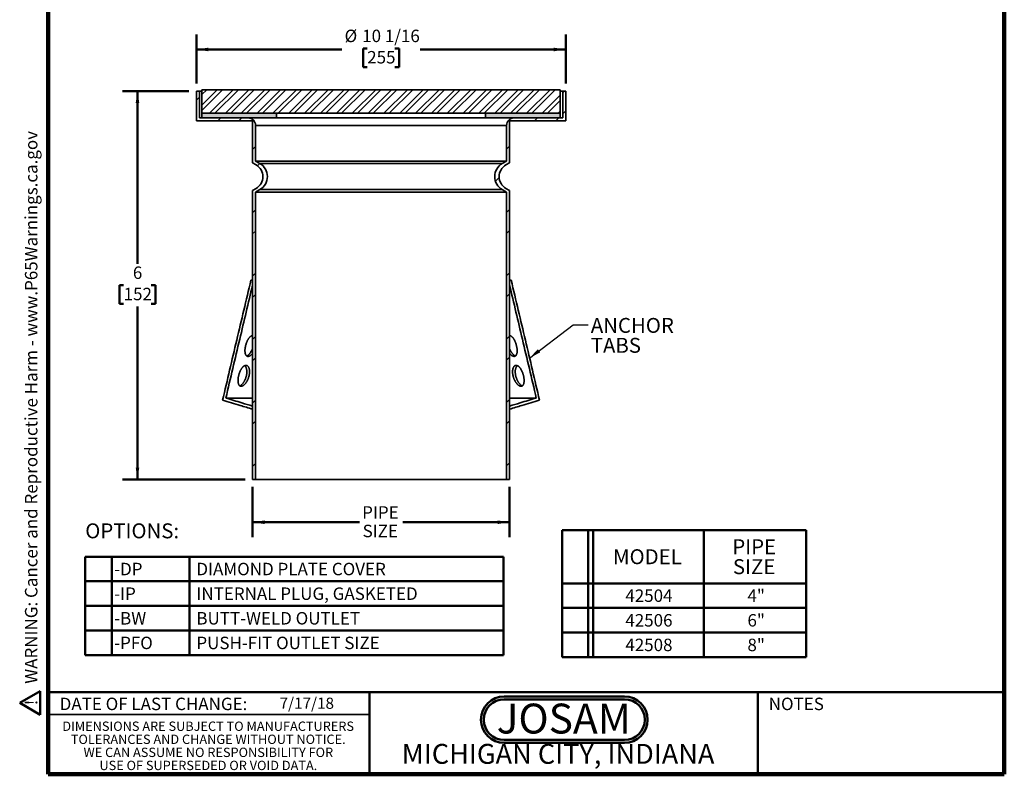
# Model space of a CAD drawing. Units: inches. Extents: x 0.2 to 8.4, y 0.1 to 10.9.
# Drawn here: x 0.2 to 8.4, y 0.1 to 6.4 of the extents above; entities that cross this region are included whole.
import ezdxf

# ---------------------------------------------------------------- set-up
doc = ezdxf.new("R2010")
doc.units = ezdxf.units.IN
doc.header["$MEASUREMENT"] = 0
doc.layers.add('WALL', color=7, linetype='Continuous', lineweight=50)
doc.styles.add('SLDTEXTSTYLE0', font='TXT', dxfattribs={"width": 0.605})
doc.styles.add('SLDTEXTSTYLE1', font='TXT', dxfattribs={"width": 0.7})
doc.dimstyles.new('SLDDIMSTYLE0', dxfattribs={"dimtxt": 0.101115, "dimasz": 0.1, "dimexe": 0, "dimexo": 0.0625, "dimgap": 0.025279, "dimtad": 0, "dimtih": 1, "dimtoh": 1, "dimdec": 6, "dimlfac": 2, "dimrnd": 1e-09, "dimzin": 12, "dimdsep": 46, "dimlunit": 5, "dimtxsty": 'SLDTEXTSTYLE0', "dimsah": 1, "dimcen": 0.09, "dimadec": 0, "dimazin": 3, "dimtfac": 1, "dimtdec": 3, "dimtofl": 0, "dimtmove": 0, "dimatfit": 3, "dimfxl": 0, "dimfrac": 2, "dimtolj": 1, "dimtzin": 12, "dimarcsym": 0})
doc.dimstyles.new('SLDDIMSTYLE1', dxfattribs={"dimtxt": 0.101115, "dimasz": 0.1, "dimexe": 0, "dimexo": 0.0625, "dimgap": 0.025279, "dimtad": 0, "dimtih": 1, "dimtoh": 1, "dimdec": 0, "dimlfac": 2, "dimrnd": 1e-09, "dimzin": 12, "dimdsep": 46, "dimlunit": 5, "dimtxsty": 'SLDTEXTSTYLE0', "dimsah": 1, "dimcen": 0.09, "dimadec": 0, "dimazin": 3, "dimtfac": 1, "dimtdec": 3, "dimtofl": 0, "dimtmove": 0, "dimatfit": 3, "dimfxl": 0, "dimfrac": 2, "dimtolj": 1, "dimtzin": 12, "dimarcsym": 0})
doc.dimstyles.new('SLDDIMSTYLE2', dxfattribs={"dimtxt": 0.18, "dimasz": 0.1, "dimexe": 0, "dimexo": 0.0625, "dimgap": 0, "dimtad": 0, "dimtih": 1, "dimtoh": 1, "dimdec": 0, "dimrnd": 1e-09, "dimzin": 0, "dimdsep": 46, "dimlunit": 5, "dimtxsty": 'Standard', "dimsah": 1, "dimcen": 0.09, "dimadec": 0, "dimazin": 0, "dimtfac": 0.1, "dimtdec": 0, "dimtofl": 0, "dimtmove": 0, "dimatfit": 3, "dimfxl": 0, "dimfrac": 2, "dimtolj": 1, "dimtzin": 0, "dimarcsym": 0})

# ---------------------------------------------------------------- blocks, each defined once
blk = doc.blocks.new('JOSAM')
at = {"layer": 'WALL'}
h = blk.add_hatch(color=256, dxfattribs=at)
edge = h.paths.add_edge_path(flags=0)
edge.add_line((5.0836, 0.7136), (4.0768, 0.7136))
edge.add_arc((4.0768, 0.5197), 0.194, 90, 270)
edge.add_line((4.0768, 0.3257), (5.0836, 0.3257))
edge.add_arc((5.0836, 0.5197), 0.194, 270, 450)
edge = h.paths.add_edge_path(flags=0)
edge.add_arc((5.0836, 0.5197), 0.17, -90, 90, ccw=False)
edge.add_line((5.0836, 0.3497), (4.0768, 0.3497))
edge.add_arc((4.0768, 0.5197), 0.17, 90, 270, ccw=False)
edge.add_line((4.0768, 0.6897), (5.0836, 0.6897))
for p, q in [((4.0768, 0.7136), (5.0836, 0.7136)), ((4.0768, 0.6897), (5.0836, 0.6897)), ((4.0768, 0.3497), (5.0836, 0.3497)), ((4.0768, 0.3257), (5.0836, 0.3257))]:
    blk.add_line(p, q, dxfattribs=at)
for centre, radius, start, end in [((4.0768, 0.5197), 0.194, 90, 270), ((4.0768, 0.5197), 0.17, 90, 270), ((5.0836, 0.5197), 0.194, 270, 90), ((5.0836, 0.5197), 0.17, 270, 90)]:
    blk.add_arc(centre, radius, start, end, dxfattribs=at)
at = {"layer": 'WALL', "insert": (4.5754, 0.6538), "char_height": 0.25, "attachment_point": 2, "style": 'SLDTEXTSTYLE1'}
blk.add_mtext('JOSAM', dxfattribs=at)
blk = doc.blocks.new('SW_NOTE_2')
at = {"color": 0, "linetype": 'Continuous', "lineweight": 0, "char_height": 0.078125, "attachment_point": 2, "style": 'SLDTEXTSTYLE0'}
for s, insert in [('DIMENSIONS ARE SUBJECT TO MANUFACTURERS', (1.2866, 0.1007)), ('TOLERANCES AND CHANGE WITHOUT NOTICE.', (1.287, -0.0087)), ('WE CAN ASSUME NO RESPONSIBILITY FOR', (1.2882, -0.118)), ('USE OF SUPERSEDED OR VOID DATA.', (1.2882, -0.2274))]:
    blk.add_mtext(s, dxfattribs=dict(at, insert=insert))
blk = doc.blocks.new('SW_TABLEANNOTATION_0')
at = {"layer": 'WALL', "color": 0}
for p, q in [((0, 0), (0, -0.8241)), ((3.5008, 0), (0, 0)), ((0.2225, 0), (0.2225, -0.8241)), ((0.8713, 0), (0.8713, -0.8241)), ((3.5008, -0.8241), (3.5008, 0)), ((0, -0.206), (3.5008, -0.206)), ((0, -0.4121), (3.5008, -0.4121)), ((0, -0.6181), (3.5008, -0.6181)), ((0, -0.8241), (3.5008, -0.8241))]:
    blk.add_line(p, q, dxfattribs=at)
at = {"layer": 'WALL', "color": 0, "attachment_point": 1, "style": 'SLDTEXTSTYLE0'}
for s, insert, char_height in [('-DP', (0.2422, -0.0511), 0.10417), ('DIAMOND PLATE COVER', (0.93, -0.0511), 0.104167), ('-IP', (0.2422, -0.2572), 0.10417), ('INTERNAL PLUG, GASKETED', (0.93, -0.2572), 0.104167), ('-BW', (0.2422, -0.4632), 0.10417), ('BUTT-WELD OUTLET', (0.93, -0.4632), 0.104167), ('-PFO', (0.2422, -0.6693), 0.10417), ('PUSH-FIT OUTLET SIZE', (0.93, -0.6693), 0.104167)]:
    blk.add_mtext(s, dxfattribs=dict(at, insert=insert, char_height=char_height))
blk = doc.blocks.new('SW_TABLEANNOTATION_1')
at = {"layer": 'WALL', "color": 0}
for p, q in [((0, 0), (0, -1.0642)), ((2.0417, 0), (0, 0)), ((0.2162, 0), (0.2162, -1.0642)), ((0.258, 0), (0.258, -1.0642)), ((1.1854, 0), (1.1854, -1.0642)), ((2.0417, -1.0642), (2.0417, 0)), ((0, -0.4461), (2.0417, -0.4461)), ((0, -0.6521), (2.0417, -0.6521)), ((0, -0.8581), (2.0417, -0.8581)), ((0, -1.0642), (2.0417, -1.0642))]:
    blk.add_line(p, q, dxfattribs=at)
at = {"layer": 'WALL', "color": 0, "attachment_point": 1, "style": 'SLDTEXTSTYLE0'}
for s, insert, char_height in [('PIPE', (1.4237, -0.0773), 0.125), ('MODEL', (0.4254, -0.1607), 0.125), ('SIZE', (1.4284, -0.244), 0.125), ('4"', (1.5503, -0.4972), 0.10417), ('42504', (0.5288, -0.4972), 0.10417), ('42506', (0.5288, -0.7033), 0.10417), ('6"', (1.5503, -0.7033), 0.10417), ('8"', (1.5503, -0.9093), 0.10417), ('42508', (0.5288, -0.9093), 0.10417)]:
    blk.add_mtext(s, dxfattribs=dict(at, insert=insert, char_height=char_height))
blk = doc.blocks.new('_D')
at = {"layer": 'WALL'}
for p, q in [((1.6383, 5.8418), (1.6383, 6.2523)), ((4.7289, 5.8418), (4.7289, 6.2523)), ((1.6383, 6.1273), (2.8552, 6.1273)), ((3.0679, 6.1355), (3.0331, 6.1355)), ((3.0331, 6.1355), (3.0331, 5.9803)), ((3.2993, 6.1355), (3.3341, 6.1355)), ((3.3341, 6.1355), (3.3341, 5.9803)), ((4.7289, 6.1273), (3.512, 6.1273)), ((3.0331, 5.9803), (3.0679, 5.9803)), ((3.3341, 5.9803), (3.2993, 5.9803))]:
    blk.add_line(p, q, dxfattribs=at)
for points in [[(1.6383, 6.1273), (1.7383, 6.1123), (1.7383, 6.1423)], [(4.7289, 6.1273), (4.6289, 6.1423), (4.6289, 6.1123)]]:
    blk.add_solid(points, dxfattribs=at)
at = {"layer": 'WALL', "char_height": 0.10417, "attachment_point": 1, "style": 'SLDTEXTSTYLE0'}
for s, insert in [('%%c', (2.8784, 6.293)), ('10 1/16', (3.0259, 6.293)), ('255', (3.0679, 6.1145))]:
    blk.add_mtext(s, dxfattribs=dict(at, insert=insert))
blk = doc.blocks.new('_D_1')
at = {"layer": 'WALL'}
for p, q in [((1.5758, 5.7793), (1.0206, 5.7793)), ((1.1456, 5.7793), (1.1456, 4.3327)), ((1.0299, 4.1543), (0.9952, 4.1543)), ((0.9952, 4.1543), (0.9952, 3.999)), ((1.2614, 4.1543), (1.2961, 4.1543)), ((1.2961, 4.1543), (1.2961, 3.999)), ((0.9952, 3.999), (1.0299, 3.999)), ((1.1456, 2.5293), (1.1456, 3.9759)), ((1.2961, 3.999), (1.2614, 3.999)), ((2.0461, 2.5293), (1.0206, 2.5293))]:
    blk.add_line(p, q, dxfattribs=at)
for points in [[(1.1456, 5.7793), (1.1306, 5.6793), (1.1606, 5.6793)], [(1.1456, 2.5293), (1.1606, 2.6293), (1.1306, 2.6293)]]:
    blk.add_solid(points, dxfattribs=at)
at = {"layer": 'WALL', "attachment_point": 1, "style": 'SLDTEXTSTYLE0'}
for s, insert, char_height in [('6', (1.107, 4.3117), 0.1042), ('152', (1.0299, 4.1333), 0.10417)]:
    blk.add_mtext(s, dxfattribs=dict(at, insert=insert, char_height=char_height))
blk = doc.blocks.new('_D_2')
at = {"layer": 'WALL'}
for p, q in [((2.1086, 2.4668), (2.1086, 2.0467)), ((4.2586, 2.4668), (4.2586, 2.0467)), ((2.1086, 2.1717), (3.0023, 2.1717)), ((4.2586, 2.1717), (3.3649, 2.1717))]:
    blk.add_line(p, q, dxfattribs=at)
for points in [[(2.1086, 2.1717), (2.2086, 2.1567), (2.2086, 2.1867)], [(4.2586, 2.1717), (4.1586, 2.1867), (4.1586, 2.1567)]]:
    blk.add_solid(points, dxfattribs=at)
at = {"layer": 'WALL', "char_height": 0.10417, "attachment_point": 1, "style": 'SLDTEXTSTYLE0'}
for s, insert in [('PIPE', (3.0254, 2.306)), ('SIZE', (3.0293, 2.1507))]:
    blk.add_mtext(s, dxfattribs=dict(at, insert=insert))
blk = doc.blocks.new('SW_NOTE_3')
at = {"layer": 'WALL', "color": 0, "char_height": 0.125, "attachment_point": 1, "style": 'SLDTEXTSTYLE0'}
for s, insert in [('ANCHOR', (0.0224, 0.057)), ('TABS', (0.0224, -0.1097))]:
    blk.add_mtext(s, dxfattribs=dict(at, insert=insert))
blk = doc.blocks.new('SW_NOTE_0')
at = {"layer": 'WALL', "color": 0}
for p, q in [((-0.12, 0.009), (0.029, 0.267)), ((0.029, 0.267), (0.178, 0.009)), ((0.178, 0.009), (-0.12, 0.009))]:
    blk.add_line(p, q, dxfattribs=at)
at = {"layer": 'WALL', "color": 0, "insert": (0.034, 0.201), "char_height": 0.156, "attachment_point": 2, "style": 'SLDTEXTSTYLE0'}
blk.add_mtext('!', dxfattribs=at)
blk = doc.blocks.new('prop 65')
at = {"layer": 'WALL', "color": 7}
blk.add_blockref('SW_NOTE_0', (0.127, -0.021), dxfattribs=at)
at = {"layer": 'WALL', "insert": (0.396, 0.18), "char_height": 0.15625, "attachment_point": 1, "style": 'SLDTEXTSTYLE0'}
blk.add_mtext('WARNING: Cancer and Reproductive Harm - www.P65Warnings.ca.gov', dxfattribs=at)

msp = doc.modelspace()

# ---------------------------------------------------------------- hatches: boundary and pattern name
at = {"linetype": 'Continuous', "lineweight": 18}
h = msp.add_hatch(dxfattribs=at)
h.set_pattern_fill('ANSI32', style=0)
edge = h.paths.add_edge_path(flags=0)
edge.add_line((2.13360058, 5.19373104), (2.13360058, 5.49179728))
edge.add_arc((2.07110058, 5.49179728), 0.0625, 0, 90)
edge.add_line((2.07110058, 5.55429728), (1.66332499, 5.55429728))
edge.add_line((1.66332499, 5.55429728), (1.66332499, 5.77929728))
edge.add_line((1.66332499, 5.77929728), (1.63832499, 5.77929728))
edge.add_line((1.63832499, 5.77929728), (1.63832499, 5.52929728))
edge.add_line((1.63832499, 5.52929728), (2.10860058, 5.52929728))
edge.add_line((2.10860058, 5.52929728), (2.10860058, 5.17929728))
edge.add_line((2.10860058, 5.17929728), (2.13840245, 5.16209116))
edge.add_arc((2.08165245, 5.06379728), 0.1135, -60, 60, ccw=False)
edge.add_line((2.13840245, 4.9655034), (2.10860058, 4.94829728))
edge.add_line((2.10860058, 4.94829728), (2.10860058, 2.52929728))
edge.add_line((2.10860058, 2.52929728), (2.13360058, 2.52929728))
edge.add_line((2.13360058, 2.52929728), (2.13360058, 4.93386352))
edge.add_line((2.13360058, 4.93386352), (2.16965245, 4.95467808))
edge.add_arc((2.10665245, 5.06379728), 0.126, 300, 420)
edge.add_line((2.16965245, 5.17291648), (2.13360058, 5.19373104))
h = msp.add_hatch(dxfattribs=at)
h.set_pattern_fill('ANSI32', scale=0.25, style=0)
h.paths.add_polyline_path([(1.68360058, 5.59366736), (4.68360058, 5.59366736), (4.68360058, 5.79051775), (1.68360058, 5.79051775)], flags=0)
h = msp.add_hatch(dxfattribs=at)
h.set_pattern_fill('ANSI32', style=0)
edge = h.paths.add_edge_path(flags=0)
edge.add_line((4.23360058, 5.49179728), (4.23360058, 5.19373104))
edge.add_line((4.23360058, 5.19373104), (4.19754871, 5.17291648))
edge.add_arc((4.26054871, 5.06379728), 0.126, 120, 240)
edge.add_line((4.19754871, 4.95467808), (4.23360058, 4.93386352))
edge.add_line((4.23360058, 4.93386352), (4.23360058, 2.52929728))
edge.add_line((4.23360058, 2.52929728), (4.25860058, 2.52929728))
edge.add_line((4.25860058, 2.52929728), (4.25860058, 4.94829728))
edge.add_line((4.25860058, 4.94829728), (4.22879871, 4.9655034))
edge.add_arc((4.28554871, 5.06379728), 0.1135, 120, 240, ccw=False)
edge.add_line((4.22879871, 5.16209116), (4.25860058, 5.17929728))
edge.add_line((4.25860058, 5.17929728), (4.25860058, 5.52929728))
edge.add_line((4.25860058, 5.52929728), (4.72887617, 5.52929728))
edge.add_line((4.72887617, 5.52929728), (4.72887617, 5.77929728))
edge.add_line((4.72887617, 5.77929728), (4.70387617, 5.77929728))
edge.add_line((4.70387617, 5.77929728), (4.70387617, 5.55429728))
edge.add_line((4.70387617, 5.55429728), (4.29610058, 5.55429728))
edge.add_arc((4.29610058, 5.49179728), 0.0625, 90, 180)
for points in [[(2.30860058, 5.59366736), (1.68360058, 5.59366736), (1.68360058, 5.55429728), (2.30860058, 5.55429728)], [(4.05860058, 5.55429728), (4.68360058, 5.55429728), (4.68360058, 5.59366736), (4.05860058, 5.59366736)]]:
    msp.add_hatch(color=7, dxfattribs=at).paths.add_polyline_path(points, flags=0)

# ---------------------------------------------------------------- linework, layer by layer
at = {"color": 7, "linetype": 'Continuous', "lineweight": 100}
for p, q in [((0.3984375, 0.0625), (0.3984375, 10.9375)), ((8.3984375, 0.0625), (8.3984375, 10.9375)), ((8.3984375, 0.0625), (0.3984375, 0.0625))]:
    msp.add_line(p, q, dxfattribs=at)
at = {"color": 7, "linetype": 'Continuous', "lineweight": 35}
for p, q in [((1.63832499, 5.52929728), (1.63832499, 5.77929728)), ((1.66332499, 5.77929728), (1.63832499, 5.77929728)), ((1.66332499, 5.55429728), (1.66332499, 5.77929728)), ((1.68360058, 5.77929728), (1.66332499, 5.77929728)), ((1.68360058, 5.79051775), (1.68360058, 5.59366736)), ((4.68360058, 5.79051775), (1.68360058, 5.79051775)), ((4.68360058, 5.59366736), (4.68360058, 5.79051775)), ((4.70387617, 5.77929728), (4.68360058, 5.77929728)), ((4.70387617, 5.77929728), (4.70387617, 5.55429728)), ((4.72887617, 5.77929728), (4.70387617, 5.77929728)), ((4.72887617, 5.77929728), (4.72887617, 5.52929728)), ((2.10860058, 5.52929728), (1.63832499, 5.52929728)), ((2.07110058, 5.55429728), (1.66332499, 5.55429728)), ((4.68360058, 5.59366736), (1.68360058, 5.59366736)), ((1.68360058, 5.59366736), (1.68360058, 5.55429728)), ((2.30860058, 5.59366736), (1.68360058, 5.59366736)), ((2.30860058, 5.55429728), (1.68360058, 5.55429728)), ((2.10860058, 5.17929728), (2.10860058, 5.52929728)), ((2.30860058, 5.59366736), (2.30860058, 5.55429728)), ((2.30860058, 5.55429728), (4.05860058, 5.55429728)), ((4.05860058, 5.55429728), (4.05860058, 5.59366736)), ((4.68360058, 5.59366736), (4.05860058, 5.59366736)), ((4.68360058, 5.55429728), (4.05860058, 5.55429728)), ((4.72887617, 5.52929728), (4.25860058, 5.52929728)), ((4.25860058, 5.52929728), (4.25860058, 5.17929728)), ((4.70387617, 5.55429728), (4.29610058, 5.55429728)), ((4.68360058, 5.55429728), (4.68360058, 5.59366736)), ((2.13360058, 5.49179728), (2.13360058, 5.19373104)), ((4.23360058, 5.49179728), (2.13360058, 5.49179728)), ((4.23360058, 5.19373104), (4.23360058, 5.49179728)), ((2.13360058, 5.19373104), (2.16965245, 5.17291648)), ((4.23360058, 5.19373104), (2.13360058, 5.19373104)), ((4.19754871, 5.17291648), (4.23360058, 5.19373104)), ((2.13840245, 5.16209116), (2.10860058, 5.17929728)), ((4.19754871, 5.17291648), (2.16965245, 5.17291648)), ((4.25860058, 5.17929728), (4.22879871, 5.16209116)), ((2.10860058, 4.94829728), (2.13840245, 4.9655034)), ((2.10860058, 2.52929728), (2.10860058, 4.94829728)), ((2.16965245, 4.95467808), (2.13360058, 4.93386352)), ((4.19754871, 4.95467808), (2.16965245, 4.95467808)), ((4.23360058, 4.93386352), (4.19754871, 4.95467808)), ((4.22879871, 4.9655034), (4.25860058, 4.94829728)), ((4.25860058, 4.94829728), (4.25860058, 2.52929728)), ((2.13360058, 4.93386352), (2.13360058, 2.52929728)), ((4.23360058, 4.93386352), (2.13360058, 4.93386352)), ((4.23360058, 2.52929728), (4.23360058, 4.93386352)), ((2.10860058, 4.19682047), (2.09519309, 4.19682047)), ((4.27200807, 4.19682047), (4.25860058, 4.19682047)), ((4.25950719, 3.62354656), (4.25860058, 3.62606365)), ((2.10860058, 3.21100992), (1.88461845, 3.21100992)), ((4.48258271, 3.21100992), (4.25860058, 3.21100992)), ((2.13360058, 2.52929728), (2.10860058, 2.52929728)), ((4.23360058, 2.52929728), (2.13360058, 2.52929728)), ((4.25860058, 2.52929728), (4.23360058, 2.52929728)), ((0.3984375, 0.5625), (3.0859375, 0.5625))]:
    msp.add_line(p, q, dxfattribs=at)
at = {"color": 7, "linetype": 'Continuous', "lineweight": 50}
for p, q in [((0.3984375, 0.75), (8.3984375, 0.75)), ((3.0859375, 0.75), (3.0859375, 0.0625)), ((6.3359375, 0.0625), (6.3359375, 0.75))]:
    msp.add_line(p, q, dxfattribs=at)
at = {"color": 7, "linetype": 'Continuous', "lineweight": 35}
for centre, radius, start, end in [((2.07110058, 5.49179728), 0.0625, 0, 90), ((4.29610058, 5.49179728), 0.0625, 90, 180), ((2.08165245, 5.06379728), 0.1135, 300, 60), ((2.10665245, 5.06379728), 0.126, 300, 60), ((4.26054871, 5.06379728), 0.126, 120, 240), ((4.28554871, 5.06379728), 0.1135, 120, 240)]:
    msp.add_arc(centre, radius, start, end, dxfattribs=at)
for points, knots in [([(2.10860058, 4.20177397), (2.10804174, 4.20140735), (2.10638731, 4.200322), (2.10375041, 4.19893617), (2.10073215, 4.1977178), (2.09785334, 4.19696148), (2.09608204, 4.19686759), (2.09519309, 4.19682047)], [0, 0, 0, 0, 0.112157838, 0.3320382481, 0.5535831874, 0.775958323, 1, 1, 1, 1]), ([(4.27200807, 4.19682047), (4.27133628, 4.19684758), (4.26998981, 4.19690193), (4.26783181, 4.19734468), (4.26557072, 4.19806077), (4.26330063, 4.19902885), (4.26103325, 4.20023772), (4.25949569, 4.20113716), (4.25866481, 4.20171647), (4.25860058, 4.20176126)], [0, 0, 0, 0, 0.170104963, 0.3409441118, 0.5121566311, 0.6841270023, 0.8355717692, 0.9872883748, 1, 1, 1, 1]), ([(2.09519309, 4.19682047), (2.05548568, 4.02960395), (1.97607083, 3.69517071), (1.89712796, 3.3605885), (1.8576565, 3.19329728)], [0, 0, 0, 0, 0.4999996688, 1, 1, 1, 1]), ([(1.88461845, 3.21100992), (1.92342148, 3.37535071), (1.99785126, 3.6905799), (2.07274957, 4.00566108), (2.10860058, 4.15647863)], [0, 0, 0, 0, 0.5213374839, 1, 1, 1, 1]), ([(4.25860058, 4.15647863), (4.29445154, 4.00566129), (4.36934985, 3.69058011), (4.44377963, 3.37535093), (4.48258271, 3.21100992)], [0, 0, 0, 0, 0.4786618249, 1, 1, 1, 1]), ([(4.50954466, 3.19329728), (4.47007325, 3.3605883), (4.39113038, 3.69517051), (4.31171552, 4.02960376), (4.27200807, 4.19682047)], [0, 0, 0, 0, 0.4999997341, 1, 1, 1, 1]), ([(2.10860058, 3.73409385), (2.10823339, 3.73406899), (2.10664237, 3.73396129), (2.1037503, 3.73316761), (2.09995078, 3.73168981), (2.09612144, 3.72959345), (2.09229274, 3.726955), (2.08848567, 3.72377397), (2.08472177, 3.72005819), (2.0810174, 3.71584434), (2.07740179, 3.71117763), (2.07388427, 3.70607201), (2.07048548, 3.7005433), (2.06721864, 3.69463269), (2.06411791, 3.68841571), (2.06118129, 3.68189165), (2.05843039, 3.67508762), (2.05587744, 3.66804598), (2.05355771, 3.66087453), (2.05146749, 3.65355985), (2.04963019, 3.64614057), (2.0480582, 3.63866043), (2.04677894, 3.63124573), (2.04579768, 3.62390205), (2.04513723, 3.61667846), (2.0448061, 3.6096183), (2.04481452, 3.60282791), (2.04517, 3.59637115), (2.04588627, 3.59029815), (2.0469569, 3.58463837), (2.04837918, 3.57943512), (2.05013204, 3.57479546), (2.05221006, 3.57075155), (2.05458384, 3.5672966), (2.05726029, 3.56441425), (2.060176, 3.56217843), (2.06330911, 3.56059426), (2.06661907, 3.55961945), (2.07012982, 3.55923199), (2.07377547, 3.55943983), (2.07753113, 3.5602377), (2.08136281, 3.5615789), (2.0852772, 3.56345428), (2.0892512, 3.56585551), (2.09326001, 3.56878418), (2.09727826, 3.5722039), (2.1012589, 3.57609189), (2.10506083, 3.58021596), (2.10746165, 3.58327617), (2.10860058, 3.58472791)], [0, 0, 0, 0, 0.0063423873, 0.0274809209, 0.0485212698, 0.0696362526, 0.090751819, 0.1117929664, 0.1329171029, 0.1541148709, 0.175313859, 0.1964396653, 0.2178436324, 0.2393208536, 0.2607998489, 0.2822062433, 0.3041029877, 0.3260738946, 0.3480466133, 0.3699458366, 0.3924676687, 0.4150667611, 0.4376666294, 0.4601895234, 0.4831951154, 0.5062833091, 0.5293699716, 0.552373468, 0.5753149445, 0.5983440512, 0.621369284, 0.6443054578, 0.666456105, 0.6886939839, 0.710928196, 0.7330738234, 0.7541302598, 0.7752667842, 0.7964024407, 0.8174576891, 0.8378498896, 0.858314087, 0.8787800377, 0.8991746377, 0.9197105471, 0.9403146811, 0.9609216984, 0.9814615525, 1, 1, 1, 1]), ([(2.09952948, 3.73135965), (2.09971392, 3.73126758), (2.10097759, 3.73063681), (2.10315197, 3.72890809), (2.10597813, 3.72610351), (2.10779209, 3.72397618), (2.10858845, 3.72267657), (2.10860058, 3.72265678)], [0, 0, 0, 0, 0.05351516031, 0.36664943046, 0.68088816041, 0.99513875817, 1, 1, 1, 1]), ([(4.25860058, 3.58471862), (4.25967406, 3.58335531), (4.26214484, 3.58021742), (4.26614554, 3.57586626), (4.27048997, 3.57166707), (4.27482887, 3.56808482), (4.27912392, 3.5650928), (4.28338108, 3.56268438), (4.28749099, 3.56091912), (4.29142325, 3.5597989), (4.29516303, 3.55927808), (4.29874461, 3.55933818), (4.30210726, 3.55997895), (4.30522902, 3.56119552), (4.30810777, 3.56294349), (4.31075259, 3.56521196), (4.31315591, 3.56799697), (4.31529707, 3.57130008), (4.31717369, 3.57509209), (4.31876997, 3.57932193), (4.32009731, 3.5840236), (4.32113373, 3.58919862), (4.32187346, 3.59482344), (4.32230521, 3.60078018), (4.3224321, 3.60711977), (4.32223568, 3.61382954), (4.32171285, 3.62087633), (4.32087604, 3.62810625), (4.31972386, 3.63552226), (4.31824893, 3.643089), (4.31645901, 3.6507598), (4.31438063, 3.65841379), (4.31203253, 3.66596992), (4.30942144, 3.67337776), (4.30656782, 3.68059352), (4.30348667, 3.6875721), (4.30022622, 3.69419047), (4.29680271, 3.70040117), (4.29324221, 3.70618301), (4.28954045, 3.71154126), (4.28575792, 3.71637701), (4.28191415, 3.72065525), (4.2780338, 3.72437831), (4.27410953, 3.72755863), (4.2701962, 3.73013885), (4.26631124, 3.73211999), (4.26248995, 3.73342863), (4.25990933, 3.73409458), (4.25864051, 3.73414647), (4.25860058, 3.73414811)], [0, 0, 0, 0, 0.0174595167, 0.0401860595, 0.0628253006, 0.0847673971, 0.1067957362, 0.1288208144, 0.1507584466, 0.1716393924, 0.1925987648, 0.2135578476, 0.2344383972, 0.25479536, 0.2752232057, 0.295653137, 0.3160129535, 0.3366622756, 0.3573797354, 0.3781001206, 0.398753445, 0.4202909649, 0.4418991656, 0.4635096629, 0.4850503246, 0.5075676771, 0.5301619508, 0.5527566908, 0.5752746812, 0.5983186111, 0.621445934, 0.644571703, 0.6676135064, 0.6904966504, 0.7134658304, 0.7364326515, 0.7593125667, 0.7815948753, 0.8039612739, 0.8263258269, 0.8486056092, 0.8702668769, 0.8920084999, 0.9137491521, 0.935409091, 0.9566570426, 0.9779822378, 0.9993071722, 1, 1, 1, 1]), ([(4.25860058, 3.72259966), (4.25932886, 3.72362646), (4.26090471, 3.72584824), (4.26365569, 3.72854684), (4.26595654, 3.73043976), (4.26736008, 3.73116667), (4.26766762, 3.73132595)], [0, 0, 0, 0, 0.2732553394, 0.5912637697, 0.9104380901, 1, 1, 1, 1]), ([(2.10860058, 3.62608113), (2.10809225, 3.62468462), (2.10669559, 3.62084768), (2.10413565, 3.61489886), (2.10098427, 3.608275), (2.09767603, 3.60201372), (2.09530582, 3.59808227), (2.09412165, 3.5961181)], [0, 0, 0, 0, 0.1302461371, 0.3578535396, 0.5717959934, 0.786066943, 1, 1, 1, 1]), ([(2.09412165, 3.5961181), (2.09287408, 3.59417397), (2.09037463, 3.59027898), (2.08641427, 3.58490183), (2.08233986, 3.57991254), (2.07816526, 3.57538446), (2.07392177, 3.57136123), (2.06963746, 3.56784546), (2.06536506, 3.56493483), (2.06222002, 3.56307793), (2.06054283, 3.56239199), (2.06024472, 3.56227007)], [0, 0, 0, 0, 0.1213992852, 0.2432183114, 0.3650197937, 0.4863950813, 0.6080048425, 0.7300797386, 0.852135142, 0.9737182197, 1, 1, 1, 1]), ([(4.30688171, 3.56231044), (4.30655764, 3.56244585), (4.30494264, 3.56312065), (4.30197079, 3.56485775), (4.2979827, 3.56753304), (4.2939643, 3.57077119), (4.28994968, 3.57448804), (4.2859859, 3.57864969), (4.2820516, 3.58328415), (4.27817745, 3.58839412), (4.27439089, 3.59395561), (4.27077385, 3.59985372), (4.26749209, 3.60579689), (4.2645476, 3.6117173), (4.26189999, 3.61754324), (4.26030447, 3.62154625), (4.25950719, 3.62354656)], [0, 0, 0, 0, 0.01890301444, 0.09420195422, 0.16924157987, 0.24522939479, 0.3214684227, 0.39771814386, 0.47372058829, 0.55289985485, 0.63233890076, 0.71178656874, 0.79097763101, 0.86062326116, 0.93035321152, 1, 1, 1, 1]), ([(2.04455877, 3.32759971), (2.04597401, 3.32919088), (2.0488097, 3.33237904), (2.05292093, 3.33776003), (2.05688708, 3.34351679), (2.06066234, 3.34964662), (2.06421835, 3.35610638), (2.06753837, 3.36285213), (2.07059835, 3.36983183), (2.07339326, 3.37705103), (2.07588801, 3.38447849), (2.07806542, 3.39206962), (2.07988931, 3.39970445), (2.08134146, 3.40732714), (2.08239863, 3.41488989), (2.08306388, 3.42234569), (2.0833338, 3.42962569), (2.08320327, 3.4366133), (2.08267099, 3.44325857), (2.08176409, 3.44953256), (2.08049131, 3.45542975), (2.07887791, 3.46083966), (2.07693845, 3.46572344), (2.07470942, 3.47007782), (2.0721958, 3.47391468), (2.06944029, 3.47716901), (2.06646357, 3.4798144), (2.06329896, 3.48186568), (2.05995305, 3.48332925), (2.05646814, 3.48418319), (2.05286604, 3.48441174), (2.04917331, 3.48404049), (2.04540521, 3.48307858), (2.04159426, 3.48153091), (2.037762, 3.47939266), (2.03392881, 3.47669718), (2.03011909, 3.47347077), (2.02635195, 3.46972894), (2.02264841, 3.46547861), (2.01902418, 3.46075851), (2.0155108, 3.45562186), (2.0121134, 3.45007847), (2.00885311, 3.44414685), (2.00574303, 3.4378683), (2.0028192, 3.43132859), (2.00007772, 3.42452117), (1.99754106, 3.41747603), (1.99522178, 3.41023572), (1.99315463, 3.40291645), (1.99133789, 3.39550638), (1.98979547, 3.38804734), (1.98853926, 3.38058355), (1.98759246, 3.37324011), (1.98696298, 3.36603784), (1.98667199, 3.35902752), (1.9867246, 3.35225065), (1.98712575, 3.34579793), (1.98787822, 3.33975138), (1.98899068, 3.33415814), (1.99044997, 3.32903942), (1.99225333, 3.32441782), (1.99436706, 3.32039881), (1.99677996, 3.31700708), (1.99945758, 3.31422449), (2.0024122, 3.31202777), (2.00557487, 3.31047128), (2.00892188, 3.30955555), (2.01241366, 3.30923443), (2.01607293, 3.30949121), (2.01984312, 3.31032294), (2.02369991, 3.31172525), (2.02761199, 3.31365609), (2.03157436, 3.31609972), (2.03574255, 3.31919082), (2.04009443, 3.32295119), (2.04307064, 3.32605018), (2.04455877, 3.32759971)], [0, 0, 0, 0, 0.0137678275, 0.0275861169, 0.0414064168, 0.0551770074, 0.0689287514, 0.0827274463, 0.0965268409, 0.1102795424, 0.1243639798, 0.1384985023, 0.1526324237, 0.1667160384, 0.1808300702, 0.1949966996, 0.2091619436, 0.223274079, 0.237079643, 0.2509374077, 0.2647938796, 0.2785976738, 0.2920039195, 0.3054602475, 0.3189157957, 0.332320974, 0.3454233346, 0.3585736489, 0.3717236723, 0.3848256347, 0.3977681124, 0.4107570663, 0.4237461247, 0.4366887453, 0.4495999715, 0.4625567524, 0.4755140201, 0.4884259126, 0.5014249524, 0.5144690136, 0.5275139537, 0.5405141962, 0.5537297286, 0.5669902659, 0.5802519464, 0.5934690431, 0.607023905, 0.6206247243, 0.6342265351, 0.6477827536, 0.6617160561, 0.6756976742, 0.6896794139, 0.7036128827, 0.7177643908, 0.7319676317, 0.7461694721, 0.7603190634, 0.7742989732, 0.7883329808, 0.8023644838, 0.8163409651, 0.8297487727, 0.8432091261, 0.8566676522, 0.8700729579, 0.8828523939, 0.8956794918, 0.9085065657, 0.921285969, 0.9337906667, 0.9463386798, 0.9588880257, 0.9713945473, 0.9856970085, 1, 1, 1, 1]), ([(2.04145251, 3.48135589), (2.04189013, 3.48112068), (2.04339791, 3.48031029), (2.04577768, 3.47832241), (2.04856622, 3.47543964), (2.05110855, 3.47199302), (2.05339254, 3.46803285), (2.05540369, 3.46358506), (2.05712296, 3.45870188), (2.05853933, 3.45339356), (2.05962756, 3.44767705), (2.06038317, 3.44159322), (2.06079651, 3.43522332), (2.06086146, 3.42856284), (2.06055682, 3.42163994), (2.05988479, 3.41449692), (2.0588565, 3.40724669), (2.05746507, 3.39987645), (2.05569797, 3.39242632), (2.05356598, 3.38494036), (2.05110627, 3.37754463), (2.04832063, 3.37025317), (2.04521185, 3.36311601), (2.04180339, 3.35617559), (2.03814583, 3.34953067), (2.03435278, 3.34337176), (2.0304623, 3.33773452), (2.02652507, 3.33257252), (2.02380979, 3.3294934), (2.02245333, 3.32795517)], [0, 0, 0, 0, 0.0149184981, 0.0513993019, 0.087881339, 0.1242352639, 0.1607892829, 0.1974701962, 0.234153457, 0.270710688, 0.3078286086, 0.3450731484, 0.3823208561, 0.4194431113, 0.4574802056, 0.4956461859, 0.533815109, 0.5718562298, 0.6109684551, 0.6502156541, 0.689463659, 0.7285769871, 0.7684034181, 0.8083742012, 0.8483416886, 0.8881636093, 0.925423036, 0.9627438423, 1, 1, 1, 1]), ([(4.29962668, 3.36305186), (4.30071438, 3.36078496), (4.30289356, 3.35624327), (4.30647624, 3.34977477), (4.31025052, 3.34361416), (4.31421252, 3.33783348), (4.31833441, 3.33247666), (4.32258498, 3.32757222), (4.32692136, 3.32316521), (4.33125579, 3.31934533), (4.3355545, 3.31614059), (4.33978673, 3.31353724), (4.34396056, 3.31152177), (4.34797336, 3.31014331), (4.3517963, 3.30940151), (4.3554171, 3.30924971), (4.35886674, 3.30967256), (4.36209449, 3.31066498), (4.36507894, 3.31222316), (4.36781821, 3.3143052), (4.37031562, 3.31689716), (4.37256859, 3.3199992), (4.3745561, 3.32361347), (4.37627501, 3.32771234), (4.37770812, 3.33223518), (4.37886616, 3.3372202), (4.3797272, 3.34266722), (4.3802854, 3.34855159), (4.38053242, 3.35474774), (4.38046941, 3.36130248), (4.38007906, 3.36819953), (4.37935951, 3.37540319), (4.37832649, 3.38276104), (4.37697981, 3.39026432), (4.37531401, 3.39787437), (4.37333891, 3.40554356), (4.37108111, 3.41316098), (4.36856348, 3.42063687), (4.3657945, 3.42792018), (4.36279613, 3.43496959), (4.35958112, 3.44174896), (4.35620095, 3.44813643), (4.35267285, 3.45408613), (4.34902329, 3.45958078), (4.34524701, 3.46462786), (4.3414053, 3.46913512), (4.33751837, 3.47306947), (4.33361059, 3.47643683), (4.32967595, 3.47924711), (4.32576772, 3.48145606), (4.32190771, 3.48304206), (4.31811684, 3.48402529), (4.31440158, 3.48441146), (4.31080164, 3.48419258), (4.30734123, 3.48335756), (4.30403789, 3.48193568), (4.3009097, 3.47994213), (4.29798327, 3.47738847), (4.29528475, 3.47427502), (4.29282723, 3.47063784), (4.29063222, 3.46651421), (4.28871456, 3.46191906), (4.28710043, 3.4568645), (4.28579693, 3.4513907), (4.28481929, 3.4455648), (4.28417475, 3.43938984), (4.28388668, 3.43288936), (4.28395567, 3.4261052), (4.28438032, 3.41913769), (4.28516715, 3.41197476), (4.28633303, 3.40465164), (4.28787103, 3.39721152), (4.28975469, 3.38977912), (4.29190272, 3.3826333), (4.29427704, 3.37581704), (4.2968062, 3.36932934), (4.29868695, 3.36514338), (4.29962668, 3.36305186)], [0, 0, 0, 0, 0.0137877927, 0.027623674, 0.0414581597, 0.0552440447, 0.0690524712, 0.0829134279, 0.0967719593, 0.1105770656, 0.1239323008, 0.13733976, 0.150745507, 0.1640983981, 0.1768426985, 0.1896342856, 0.202425973, 0.2151704105, 0.2276745101, 0.2402217161, 0.2527703168, 0.265276325, 0.2780259854, 0.2908176057, 0.3036109936, 0.3163630723, 0.3296785233, 0.3430378755, 0.3563985008, 0.3697156934, 0.3836022006, 0.397536534, 0.411470977, 0.4253576342, 0.4395082001, 0.4537103011, 0.4679113475, 0.4820604699, 0.4960663964, 0.5101250776, 0.5241823217, 0.538186281, 0.5518121884, 0.5654894549, 0.5791656389, 0.5927900645, 0.6060447565, 0.6193485261, 0.6326517455, 0.6459056846, 0.6589200742, 0.6719816818, 0.6850431802, 0.6980574205, 0.7109712431, 0.7239310802, 0.7368911879, 0.7498053808, 0.7627402613, 0.7757204138, 0.7887012291, 0.8016370163, 0.8147149964, 0.8278379052, 0.8409618399, 0.8540412237, 0.8673937263, 0.8807915018, 0.8941904249, 0.9075444978, 0.9212707226, 0.9350437629, 0.9488175108, 0.9625447038, 0.9750240933, 0.9875207099, 1, 1, 1, 1]), ([(4.32044878, 3.36668775), (4.31944033, 3.3690932), (4.31741985, 3.37391266), (4.31477925, 3.38137672), (4.31244659, 3.38894215), (4.31047182, 3.39657129), (4.30887268, 3.40421405), (4.30765171, 3.41182433), (4.30681666, 3.41933718), (4.30638061, 3.4266581), (4.30635377, 3.43373563), (4.30671784, 3.44053169), (4.30746533, 3.44701645), (4.30858162, 3.4530705), (4.31005664, 3.45865047), (4.31185566, 3.463744), (4.31397182, 3.46836254), (4.31636779, 3.47241849), (4.31901875, 3.47589926), (4.32190993, 3.47874841), (4.32416323, 3.48057458), (4.32550198, 3.48125132), (4.32573732, 3.48137028)], [0, 0, 0, 0, 0.0530862149, 0.106361118, 0.1596354666, 0.2127209644, 0.2658331462, 0.3191395143, 0.3724414155, 0.4255474834, 0.4780058866, 0.5306623351, 0.5833134819, 0.635764628, 0.6867415118, 0.7379100619, 0.7890749047, 0.840046714, 0.8897000417, 0.939536522, 0.9893712695, 1, 1, 1, 1]), ([(2.02245333, 3.32795517), (2.02111622, 3.32654311), (2.01843735, 3.3237141), (2.01434704, 3.32005297), (2.01024646, 3.31686412), (2.00620334, 3.31419689), (2.00357185, 3.31289908), (2.00227928, 3.3122616)], [0, 0, 0, 0, 0.2011350717, 0.4029677446, 0.6047715139, 0.8058673964, 1, 1, 1, 1]), ([(4.36498449, 3.31228214), (4.36453096, 3.31247414), (4.3627867, 3.3132126), (4.35967622, 3.31504851), (4.35568431, 3.3177889), (4.35167504, 3.32106449), (4.34769242, 3.32479339), (4.34371963, 3.32900966), (4.33978603, 3.33371229), (4.33591798, 3.33887804), (4.33219204, 3.34440765), (4.32880021, 3.34999213), (4.32574411, 3.35555641), (4.32298613, 3.36101997), (4.32129425, 3.3647992), (4.32044878, 3.36668775)], [0, 0, 0, 0, 0.0287242954, 0.1104733372, 0.1925131535, 0.2748270183, 0.3571520149, 0.4392070612, 0.5242359244, 0.6095433579, 0.6948610706, 0.7799039968, 0.8532405219, 0.9266617149, 1, 1, 1, 1]), ([(1.8576565, 3.19329728), (1.90689066, 3.17840004), (1.9905169, 3.15309647), (2.07418945, 3.12799791), (2.10860058, 3.11767588)], [0, 0, 0, 0, 0.5887405396, 1, 1, 1, 1]), ([(2.10860058, 3.14354371), (2.07868505, 3.15251539), (2.00400363, 3.17491237), (1.92936106, 3.19748145), (1.88461845, 3.21100992)], [0, 0, 0, 0, 0.4005751641, 1, 1, 1, 1]), ([(4.48258271, 3.21100992), (4.43784018, 3.19748148), (4.36319761, 3.1749124), (4.28851618, 3.15251541), (4.25860058, 3.14354371)], [0, 0, 0, 0, 0.599423758, 1, 1, 1, 1]), ([(4.25860058, 3.11767588), (4.29301161, 3.12799788), (4.37668416, 3.15309644), (4.4603104, 3.17840001), (4.50954466, 3.19329728)], [0, 0, 0, 0, 0.4112582601, 1, 1, 1, 1])]:
    msp.add_open_spline(points, degree=3, knots=knots, dxfattribs=at)

# ---------------------------------------------------------------- block references
at = {"color": 7, "linetype": 'Continuous', "lineweight": 0}
msp.add_blockref('SW_NOTE_2', (0.45038126, 0.40322916), dxfattribs=at)
at = {"layer": 'WALL', "xscale": 0.6666666666666666, "yscale": 0.6666666666666666, "zscale": 0.6666666666666666, "rotation": 90.0000000000002}
msp.add_blockref('prop 65', (0.32411731, 0.55604411), dxfattribs=at)
at = {"layer": 'WALL'}
for name, p in [('SW_NOTE_3', (4.91630177, 3.82410116)), ('SW_TABLEANNOTATION_1', (4.69902213, 2.10648744)), ('SW_TABLEANNOTATION_0', (0.70849162, 1.88327374)), ('JOSAM', (0.13675587, 0))]:
    msp.add_blockref(name, p, dxfattribs=at)

# ---------------------------------------------------------------- texts
at = {"color": 7, "linetype": 'Continuous', "lineweight": 0, "attachment_point": 2, "style": 'SLDTEXTSTYLE0'}
for s, insert, char_height in [('DATE OF LAST CHANGE:', (1.27957774, 0.70374066), 0.1041666667), ('NOTES', (6.65800757, 0.70374066), 0.104166667), ('MICHIGAN CITY, INDIANA', (4.66492553, 0.31703368), 0.1666666667)]:
    msp.add_mtext(s, dxfattribs=dict(at, insert=insert, char_height=char_height))
at = {"color": 7, "linetype": 'Continuous', "lineweight": 18, "insert": (2.33467811, 0.70409772), "char_height": 0.09375, "attachment_point": 1, "style": 'SLDTEXTSTYLE0'}
msp.add_mtext('7/17/18', dxfattribs=at)
at = {"layer": 'WALL', "insert": (0.70847098, 2.16216731), "char_height": 0.125, "attachment_point": 1, "style": 'SLDTEXTSTYLE0'}
msp.add_mtext('OPTIONS:', dxfattribs=at)

# ---------------------------------------------------------------- dimensions: what is measured, and where the dimension line sits
at = {"layer": 'WALL'}
for base, p1, p2, text, dimstyle, picture, middle in [((4.72887617, 6.12734185), (1.63832499, 5.77929728), (4.72887617, 5.77929728), '%%c<>', 'SLDDIMSTYLE0', '_D', (3.18360058, 6.12734185)), ((2.10860058, 2.17170951), (4.25860058, 2.52929728), (2.10860058, 2.52929728), 'PIPE\\PSIZE', 'SLDDIMSTYLE1', '_D_2', (3.18360058, 2.17170951))]:
    dim = msp.add_linear_dim(base=base, p1=p1, p2=p2, text=text, dimstyle=dimstyle, dxfattribs=at)
    dim.commit()
    dim.dimension.update_dxf_attribs({"geometry": picture, "text_midpoint": middle, "dimtype": 160})
dim = msp.add_linear_dim(base=(1.1456266638, 2.5292972816), p1=(1.638324989, 5.7792972816), p2=(2.1086005796, 2.5292972816), angle=90, dimstyle='SLDDIMSTYLE1', dxfattribs=at)
dim.commit()
dim.dimension.update_dxf_attribs({"geometry": '_D_1', "text_midpoint": (1.1456266638, 4.1542972816), "dimtype": 160})

# ---------------------------------------------------------------- leaders
msp.add_leader([(4.42631655, 3.54585778), (4.79130177, 3.82410116), (4.91630177, 3.82410116)], dimstyle='SLDDIMSTYLE2', dxfattribs=at)

doc.saveas('drawing.dxf')
